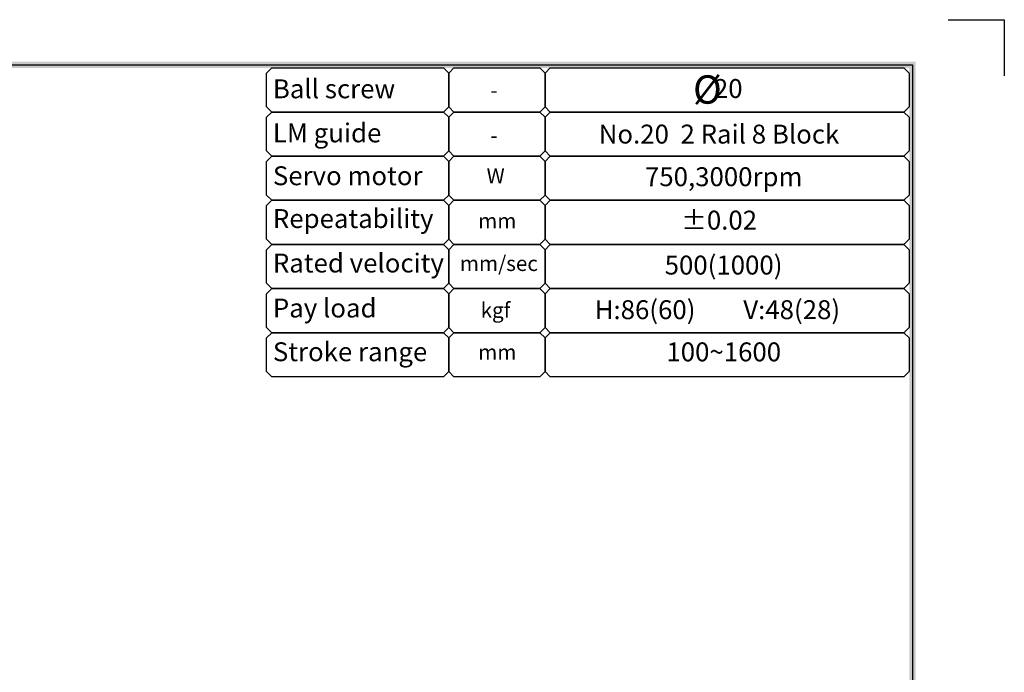
# Model space of a CAD drawing. Units: millimetres. Extents: x 0 to 58806, y 0 to 7077.
# Drawn here: x 35032 to 36086, y 2136 to 2835 of the extents above; entities that cross this region are included whole.
import ezdxf

# ---------------------------------------------------------------- set-up
doc = ezdxf.new("R2010")
doc.units = ezdxf.units.MM
doc.styles.add('BOX', font='txt')
doc.styles.get("Standard").update_dxf_attribs({"font": 'txt', "bigfont": 'whgtxt.shx'})

# ---------------------------------------------------------------- blocks, each defined once
blk = doc.blocks.new('DRS1')
at = {"color": 4}
for p, q in [((1573.95, 1631.5), (1849.03, 1631.5)), ((1849.03, 1631.5), (1849.03, 1431.75))]:
    blk.add_line(p, q, dxfattribs=at)
at = {"ltscale": 6}
blk.add_lwpolyline([(1853.28, 1636.86), (1859.95, 1636.86), (1859.95, 1630.2)], dxfattribs=at)
at = {"color": 4}
for points in [[(1848.65, 1631.12), (1849.41, 1631.88), (1574.33, 1631.12), (1573.57, 1631.88)], [(1848.65, 1432.13), (1849.41, 1431.36), (1848.65, 1631.12), (1849.41, 1631.88)]]:
    blk.add_trace(points, dxfattribs=at)

msp = doc.modelspace()

# ---------------------------------------------------------------- linework, layer by layer
at = {"color": 4}
for points in [[(35491.046, 2777.666), (35491.046, 2741.666), (35485.421, 2736.041), (35301.821, 2736.041), (35296.196, 2741.666), (35296.196, 2777.666), (35301.821, 2783.291), (35485.421, 2783.291)], [(35594.096, 2777.666), (35594.096, 2741.666), (35588.471, 2736.041), (35496.671, 2736.041), (35491.046, 2741.666), (35491.046, 2777.666), (35496.671, 2783.291), (35588.471, 2783.291)], [(35983.796, 2777.666), (35983.796, 2741.666), (35978.171, 2736.041), (35599.721, 2736.041), (35594.096, 2741.666), (35594.096, 2777.666), (35599.721, 2783.291), (35978.171, 2783.291)], [(35491.046, 2730.416), (35491.046, 2694.416), (35485.421, 2688.791), (35301.821, 2688.791), (35296.196, 2694.416), (35296.196, 2730.416), (35301.821, 2736.041), (35485.421, 2736.041)], [(35594.096, 2730.416), (35594.096, 2694.416), (35588.471, 2688.791), (35496.671, 2688.791), (35491.046, 2694.416), (35491.046, 2730.416), (35496.671, 2736.041), (35588.471, 2736.041)], [(35983.796, 2730.416), (35983.796, 2694.416), (35978.171, 2688.791), (35599.721, 2688.791), (35594.096, 2694.416), (35594.096, 2730.416), (35599.721, 2736.041), (35978.171, 2736.041)], [(35491.046, 2683.166), (35491.046, 2647.166), (35485.421, 2641.541), (35301.821, 2641.541), (35296.196, 2647.166), (35296.196, 2683.166), (35301.821, 2688.791), (35485.421, 2688.791)], [(35594.096, 2683.166), (35594.096, 2647.166), (35588.471, 2641.541), (35496.671, 2641.541), (35491.046, 2647.166), (35491.046, 2683.166), (35496.671, 2688.791), (35588.471, 2688.791)], [(35983.796, 2683.166), (35983.796, 2647.166), (35978.171, 2641.541), (35599.721, 2641.541), (35594.096, 2647.166), (35594.096, 2683.166), (35599.721, 2688.791), (35978.171, 2688.791)], [(35491.046, 2635.916), (35491.046, 2599.916), (35485.421, 2594.291), (35301.821, 2594.291), (35296.196, 2599.916), (35296.196, 2635.916), (35301.821, 2641.541), (35485.421, 2641.541)], [(35594.096, 2635.916), (35594.096, 2599.916), (35588.471, 2594.291), (35496.671, 2594.291), (35491.046, 2599.916), (35491.046, 2635.916), (35496.671, 2641.541), (35588.471, 2641.541)], [(35983.796, 2635.916), (35983.796, 2599.916), (35978.171, 2594.291), (35599.721, 2594.291), (35594.096, 2599.916), (35594.096, 2635.916), (35599.721, 2641.541), (35978.171, 2641.541)], [(35491.046, 2588.666), (35491.046, 2552.666), (35485.421, 2547.041), (35301.821, 2547.041), (35296.196, 2552.666), (35296.196, 2588.666), (35301.821, 2594.291), (35485.421, 2594.291)], [(35594.096, 2588.666), (35594.096, 2552.666), (35588.471, 2547.041), (35496.671, 2547.041), (35491.046, 2552.666), (35491.046, 2588.666), (35496.671, 2594.291), (35588.471, 2594.291)], [(35983.796, 2588.666), (35983.796, 2552.666), (35978.171, 2547.041), (35599.721, 2547.041), (35594.096, 2552.666), (35594.096, 2588.666), (35599.721, 2594.291), (35978.171, 2594.291)], [(35491.046, 2541.416), (35491.046, 2505.416), (35485.421, 2499.791), (35301.821, 2499.791), (35296.196, 2505.416), (35296.196, 2541.416), (35301.821, 2547.041), (35485.421, 2547.041)], [(35594.096, 2541.416), (35594.096, 2505.416), (35588.471, 2499.791), (35496.671, 2499.791), (35491.046, 2505.416), (35491.046, 2541.416), (35496.671, 2547.041), (35588.471, 2547.041)], [(35983.796, 2541.416), (35983.796, 2505.416), (35978.171, 2499.791), (35599.721, 2499.791), (35594.096, 2505.416), (35594.096, 2541.416), (35599.721, 2547.041), (35978.171, 2547.041)], [(35491.046, 2494.166), (35491.046, 2458.166), (35485.421, 2452.541), (35301.821, 2452.541), (35296.196, 2458.166), (35296.196, 2494.166), (35301.821, 2499.791), (35485.421, 2499.791)], [(35594.096, 2494.166), (35594.096, 2458.166), (35588.471, 2452.541), (35496.671, 2452.541), (35491.046, 2458.166), (35491.046, 2494.166), (35496.671, 2499.791), (35588.471, 2499.791)], [(35983.796, 2494.166), (35983.796, 2458.166), (35978.171, 2452.541), (35599.721, 2452.541), (35594.096, 2458.166), (35594.096, 2494.166), (35599.721, 2499.791), (35978.171, 2499.791)]]:
    msp.add_lwpolyline(points, close=True, dxfattribs=at)

# ---------------------------------------------------------------- block references
at = {"color": 4, "xscale": 9, "yscale": 9, "zscale": 9}
msp.add_blockref('DRS1', (19345.935, -11896.775), dxfattribs=at)

# ---------------------------------------------------------------- texts
at = {"color": 2, "ltscale": 6, "style": 'BOX'}
for s, height, p in [('Ball screw', 20.2574, (35302.904, 2750.835)), ('20', 20.2574, (35774.799, 2751.154)), ('-', 16.206, (35535.713, 2751.257)), ('LM guide', 20.2574, (35302.904, 2703.62)), ('No.20  2 Rail 8 Block', 20.25738, (35651.551, 2702.328)), ('-', 16.206, (35535.713, 2702.978)), ('Servo motor', 20.25738, (35302.904, 2657.72)), ('750,3000rpm', 20.25738, (35701.023, 2656.674)), ('W', 16.206, (35531.55, 2659.699)), ('Repeatability', 20.25738, (35302.904, 2611.874)), ('mm', 16.2059, (35522.516, 2611.405)), ('%%P0.02', 20.2574, (35739.627, 2610.19)), ('Rated velocity', 20.25738, (35302.904, 2564.23)), ('mm/sec', 16.2059, (35502.943, 2565.844)), ('500(1000)', 20.2574, (35722.101, 2562.047)), ('Pay load', 20.2574, (35302.904, 2516.042)), ('kgf', 16.2059, (35525.168, 2515.848)), ('H:86(60)', 20.2574, (35647.22, 2514.266)), ('V:48(28)', 20.2574, (35806.205, 2514.266)), ('Stroke range', 20.25738, (35302.904, 2469.24)), ('100~1600', 20.2574, (35723.976, 2469.079)), ('mm', 16.2059, (35522.516, 2470.796))]:
    msp.add_text(s, height=height, dxfattribs=at).set_placement(p)
at = {"color": 2, "ltscale": 3, "insert": (35752.397, 2775.396), "char_height": 30.375, "attachment_point": 1}
msp.add_mtext('%%C', dxfattribs=at)

doc.saveas('drawing.dxf')
